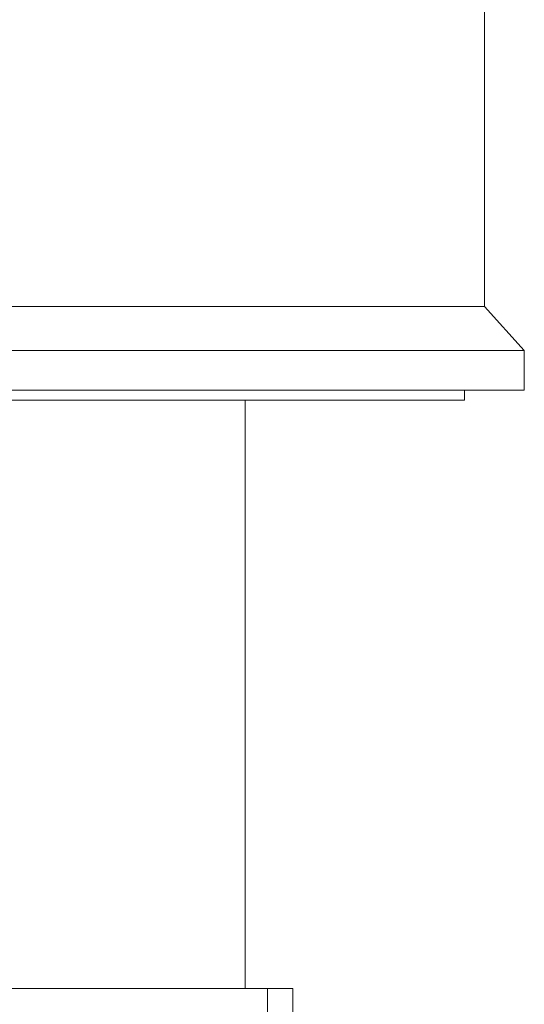
# Model space of a CAD drawing. Units: millimetres. Extents: x -380 to 587, y -771 to 271.
# Drawn here: x 300 to 325, y 42 to 92 of the extents above; entities that cross this region are included whole.
import ezdxf

# ---------------------------------------------------------------- set-up
doc = ezdxf.new("R2010")
doc.units = ezdxf.units.MM

msp = doc.modelspace()

# ---------------------------------------------------------------- linework, layer by layer
at = {"color": 7, "linetype": 'Continuous', "lineweight": 15}
for p, q in [((323.147, 77.38), (323.147, 164.88)), ((323.147, 77.38), (277.147, 77.38)), ((325.147, 75.18), (323.147, 77.38)), ((325.147, 75.18), (275.147, 75.18)), ((325.147, 73.18), (325.147, 75.18)), ((325.147, 73.18), (275.147, 73.18)), ((322.147, 72.68), (322.147, 73.18)), ((322.147, 72.68), (278.147, 72.68)), ((311.147, 43.18), (311.147, 72.68)), ((274.547, 43.18), (312.265, 43.18)), ((312.265, 43.18), (313.547, 43.18)), ((313.547, 41.18), (313.547, 43.18))]:
    msp.add_line(p, q, dxfattribs=at)
at = {"color": 8, "linetype": 'Continuous', "lineweight": 0}
msp.add_line((312.265, 43.18), (312.265, 41.18), dxfattribs=at)

doc.saveas('drawing.dxf')
